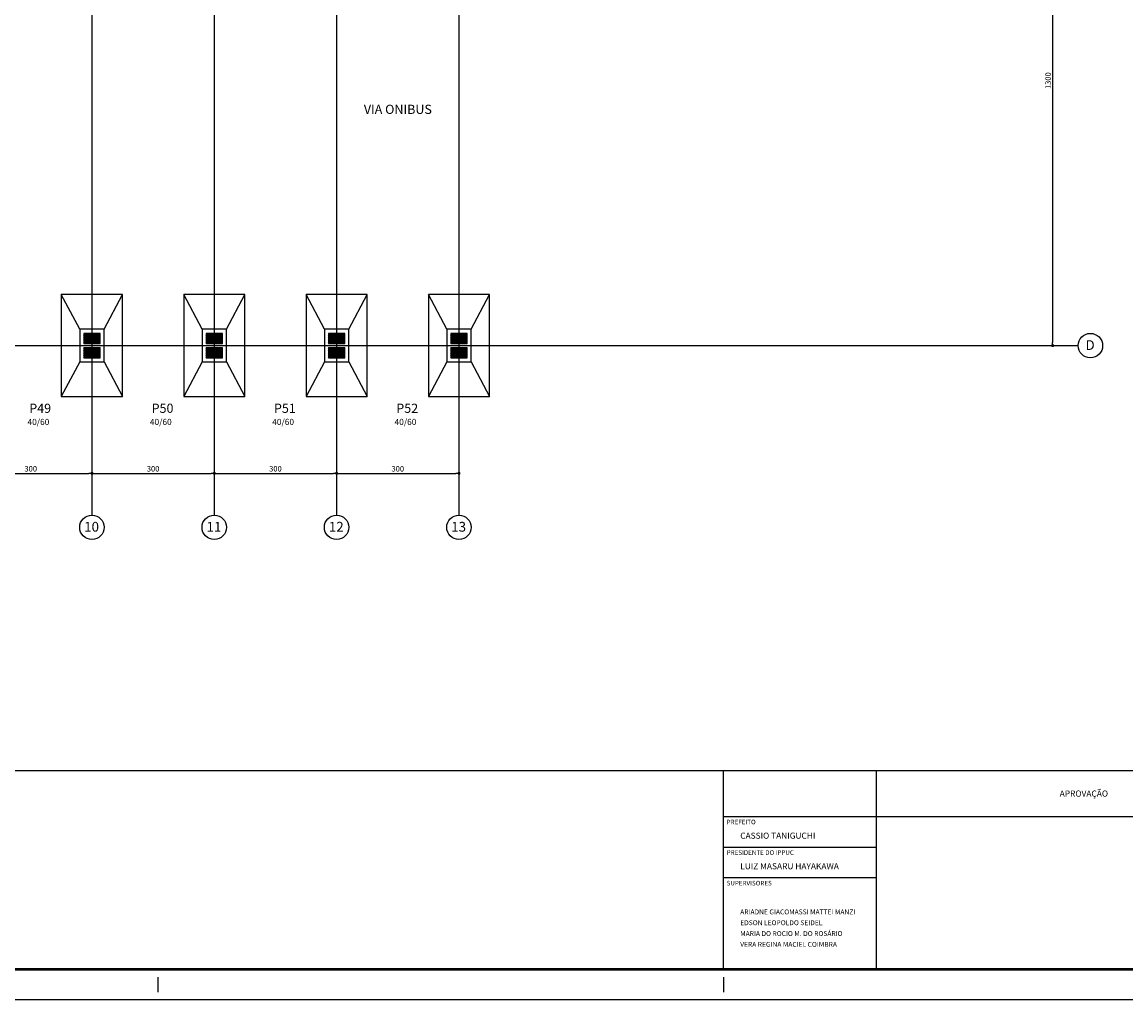
# Model space of a CAD drawing. Extents: x 1095 to 7040, y 9853 to 14058.
# Drawn here: x 4044 to 5848, y 9853 to 11452 of the extents above; entities that cross this region are included whole.
import ezdxf
from ezdxf.enums import TextEntityAlignment as Align

# ---------------------------------------------------------------- set-up
doc = ezdxf.new("R2010")
doc.units = 0
doc.header["$LTSCALE"] = 22
doc.header["$MEASUREMENT"] = 0
doc.layers.get('0').update_dxf_attribs({"linetype": 'CONTINUOUS'})
doc.layers.get('DEFPOINTS').update_dxf_attribs({"linetype": 'CONTINUOUS'})
for name, color, linetype in [('01EIXO', 134, 'CONTINUOUS'), ('02', 1, 'CONTINUOUS'), ('03', 7, 'CONTINUOUS'), ('05CORTES', 4, 'CONTINUOUS'), ('A-FORMATO', 7, 'CONTINUOUS'), ('A-FORMATO-TEXTO', 7, 'CONTINUOUS'), ('COTA', 243, 'CONTINUOUS'), ('TEXTO', 7, 'CONTINUOUS'), ('TITULO', 4, 'CONTINUOUS')]:
    doc.layers.add(name, color=color, linetype=linetype)
doc.styles.add('ROMANS', font='romans')
doc.styles.add('T15', font='romans.shx', dxfattribs={"height": 37.5})
doc.styles.add('T20', font='romans.shx', dxfattribs={"height": 50})
doc.dimstyles.new('COTA75', dxfattribs={"dimtxt": 9, "dimasz": 5, "dimexe": 7, "dimexo": 2, "dimgap": 3, "dimtad": 1, "dimdec": 1, "dimlfac": 1.5, "dimzin": 12, "dimtxsty": 'ROMANS', "dimblk1": 'DOT', "dimblk2": 'DOT', "dimsah": 1, "dimcen": 0, "dimdle": 7, "dimclrd": 243, "dimclre": 243, "dimclrt": 2, "dimazin": 3, "dimtfac": 1, "dimtdec": 4, "dimtix": 1, "dimtmove": 0, "dimatfit": 3, "dimtolj": 1, "dimtzin": 12})

# ---------------------------------------------------------------- blocks, each defined once
blk = doc.blocks.new('_DOT')
at = {"color": 243, "linetype": 'BYBLOCK'}
blk.add_line((-0.5, 0), (-1, 0), dxfattribs=at)
at = {"color": 243, "linetype": 'BYBLOCK', "const_width": 0.5}
blk.add_lwpolyline([(-0.25, 0, 1), (0.25, 0, 1)], format="xyb", close=True, dxfattribs=at)
blk = doc.blocks.new('*D148')
at = {"layer": 'COTA', "color": 243, "linetype": 'BYBLOCK'}
for p, q in [((5690.2, 11789.4, -9180), (5735.3, 11789.4, -9180)), ((5728.3, 11784.4, -9180), (5728.3, 10927.8, -9180)), ((5690.2, 10922.8, -9180), (5735.3, 10922.8, -9180))]:
    blk.add_line(p, q, dxfattribs=at)
at = {"layer": 'DEFPOINTS', "color": 243, "linetype": 'BYBLOCK'}
for p in [(5688.2, 11789.4, -9180), (5688.2, 10922.8, -9180)]:
    blk.add_point(p, dxfattribs=at)
at = {"layer": 'COTA', "color": 243, "linetype": 'BYBLOCK', "xscale": 5, "yscale": 5, "zscale": 5}
for p, rotation in [((5728.3, 11789.4, -9180), 90), ((5728.3, 10922.8, -9180), 270)]:
    blk.add_blockref('_DOT', p, dxfattribs=dict(at, rotation=rotation))
at = {"layer": 'COTA', "color": 2, "linetype": 'BYBLOCK', "insert": (5720.8, 11356.1, -9180), "char_height": 9, "attachment_point": 5, "rotation": 90, "style": 'ROMANS'}
blk.add_mtext('\\A1;1300', dxfattribs=at)
blk = doc.blocks.new('*D13')
at = {"layer": 'COTA', "color": 243, "linetype": 'BYBLOCK'}
for p, q in [((4557.8, 10744.6, -9180), (4557.8, 10706.8, -9180)), ((4757.8, 10744.6, -9180), (4757.8, 10706.8, -9180)), ((4562.8, 10713.8, -9180), (4752.8, 10713.8, -9180))]:
    blk.add_line(p, q, dxfattribs=at)
at = {"layer": 'DEFPOINTS', "color": 243, "linetype": 'BYBLOCK'}
for p in [(4557.8, 10746.6, -9180), (4757.8, 10746.6, -9180)]:
    blk.add_point(p, dxfattribs=at)
at = {"layer": 'COTA', "color": 243, "linetype": 'BYBLOCK', "xscale": 5, "yscale": 5, "zscale": 5, "rotation": 180}
blk.add_blockref('_DOT', (4557.8, 10713.8, -9180), dxfattribs=at)
at = {"layer": 'COTA', "color": 243, "linetype": 'BYBLOCK', "xscale": 5, "yscale": 5, "zscale": 5}
blk.add_blockref('_DOT', (4757.8, 10713.8, -9180), dxfattribs=at)
at = {"layer": 'COTA', "color": 2, "linetype": 'BYBLOCK', "insert": (4657.8, 10721.3, -9180), "char_height": 9, "attachment_point": 5, "style": 'ROMANS'}
blk.add_mtext('\\A1;300', dxfattribs=at)
blk = doc.blocks.new('*D14')
at = {"layer": 'COTA', "color": 243, "linetype": 'BYBLOCK'}
for p, q in [((4357.8, 10744.6, -9180), (4357.8, 10706.8, -9180)), ((4557.8, 10744.6, -9180), (4557.8, 10706.8, -9180)), ((4362.8, 10713.8, -9180), (4552.8, 10713.8, -9180))]:
    blk.add_line(p, q, dxfattribs=at)
at = {"layer": 'DEFPOINTS', "color": 243, "linetype": 'BYBLOCK'}
for p in [(4357.8, 10746.6, -9180), (4557.8, 10746.6, -9180)]:
    blk.add_point(p, dxfattribs=at)
at = {"layer": 'COTA', "color": 243, "linetype": 'BYBLOCK', "xscale": 5, "yscale": 5, "zscale": 5, "rotation": 180}
blk.add_blockref('_DOT', (4357.8, 10713.8, -9180), dxfattribs=at)
at = {"layer": 'COTA', "color": 243, "linetype": 'BYBLOCK', "xscale": 5, "yscale": 5, "zscale": 5}
blk.add_blockref('_DOT', (4557.8, 10713.8, -9180), dxfattribs=at)
at = {"layer": 'COTA', "color": 2, "linetype": 'BYBLOCK', "insert": (4457.8, 10721.3, -9180), "char_height": 9, "attachment_point": 5, "style": 'ROMANS'}
blk.add_mtext('\\A1;300', dxfattribs=at)
blk = doc.blocks.new('*D15')
at = {"layer": 'COTA', "color": 243, "linetype": 'BYBLOCK'}
for p, q in [((4157.8, 10744.6, -9180), (4157.8, 10706.8, -9180)), ((4357.8, 10744.6, -9180), (4357.8, 10706.8, -9180)), ((4162.8, 10713.8, -9180), (4352.8, 10713.8, -9180))]:
    blk.add_line(p, q, dxfattribs=at)
at = {"layer": 'DEFPOINTS', "color": 243, "linetype": 'BYBLOCK'}
for p in [(4157.8, 10746.6, -9180), (4357.8, 10746.6, -9180)]:
    blk.add_point(p, dxfattribs=at)
at = {"layer": 'COTA', "color": 243, "linetype": 'BYBLOCK', "xscale": 5, "yscale": 5, "zscale": 5, "rotation": 180}
blk.add_blockref('_DOT', (4157.8, 10713.8, -9180), dxfattribs=at)
at = {"layer": 'COTA', "color": 243, "linetype": 'BYBLOCK', "xscale": 5, "yscale": 5, "zscale": 5}
blk.add_blockref('_DOT', (4357.8, 10713.8, -9180), dxfattribs=at)
at = {"layer": 'COTA', "color": 2, "linetype": 'BYBLOCK', "insert": (4257.8, 10721.3, -9180), "char_height": 9, "attachment_point": 5, "style": 'ROMANS'}
blk.add_mtext('\\A1;300', dxfattribs=at)
blk = doc.blocks.new('*D16')
at = {"layer": 'COTA', "color": 243, "linetype": 'BYBLOCK'}
for p, q in [((3957.8, 10744.6, -9180), (3957.8, 10706.8, -9180)), ((4157.8, 10744.6, -9180), (4157.8, 10706.8, -9180)), ((3962.8, 10713.8, -9180), (4152.8, 10713.8, -9180))]:
    blk.add_line(p, q, dxfattribs=at)
at = {"layer": 'DEFPOINTS', "color": 243, "linetype": 'BYBLOCK'}
for p in [(3957.8, 10746.6, -9180), (4157.8, 10746.6, -9180)]:
    blk.add_point(p, dxfattribs=at)
at = {"layer": 'COTA', "color": 243, "linetype": 'BYBLOCK', "xscale": 5, "yscale": 5, "zscale": 5, "rotation": 180}
blk.add_blockref('_DOT', (3957.8, 10713.8, -9180), dxfattribs=at)
at = {"layer": 'COTA', "color": 243, "linetype": 'BYBLOCK', "xscale": 5, "yscale": 5, "zscale": 5}
blk.add_blockref('_DOT', (4157.8, 10713.8, -9180), dxfattribs=at)
at = {"layer": 'COTA', "color": 2, "linetype": 'BYBLOCK', "insert": (4057.8, 10721.3, -9180), "char_height": 9, "attachment_point": 5, "style": 'ROMANS'}
blk.add_mtext('\\A1;300', dxfattribs=at)

msp = doc.modelspace()

# ---------------------------------------------------------------- linework, layer by layer
at = {"layer": '01EIXO'}
for p, q in [((4157.776, 13771.139, -9180), (4157.776, 10645.584, -9180)), ((4357.777, 13771.139, -9180), (4357.777, 10645.584, -9180)), ((4557.778, 13771.139, -9180), (4557.778, 10645.584, -9180)), ((4757.779, 13771.139, -9180), (4757.779, 10645.584, -9180)), ((4144.443, 10928.013, -9180), (4154.284, 10942.775, -9180)), ((4144.443, 10931.619, -9180), (4151.88, 10942.775, -9180)), ((4144.443, 10935.224, -9180), (4149.477, 10942.775, -9180)), ((4144.443, 10938.83, -9180), (4147.073, 10942.775, -9180)), ((4145.576, 10926.108, -9180), (4156.688, 10942.775, -9180)), ((4147.98, 10926.108, -9180), (4159.091, 10942.775, -9180)), ((4150.384, 10926.108, -9180), (4161.495, 10942.775, -9180)), ((4152.787, 10926.108, -9180), (4163.899, 10942.775, -9180)), ((4155.191, 10926.108, -9180), (4166.302, 10942.775, -9180)), ((4157.595, 10926.108, -9180), (4168.706, 10942.775, -9180)), ((4159.998, 10926.108, -9180), (4171.11, 10942.775, -9180)), ((4162.402, 10926.108, -9180), (4171.11, 10939.169, -9180)), ((4164.806, 10926.108, -9180), (4171.11, 10935.564, -9180)), ((4344.444, 10928.013, -9180), (4354.285, 10942.775, -9180)), ((4344.444, 10931.619, -9180), (4351.881, 10942.775, -9180)), ((4344.444, 10935.224, -9180), (4349.478, 10942.775, -9180)), ((4344.444, 10938.83, -9180), (4347.074, 10942.775, -9180)), ((4345.577, 10926.108, -9180), (4356.689, 10942.775, -9180)), ((4347.981, 10926.108, -9180), (4359.092, 10942.775, -9180)), ((4350.385, 10926.108, -9180), (4361.496, 10942.775, -9180)), ((4352.788, 10926.108, -9180), (4363.9, 10942.775, -9180)), ((4355.192, 10926.108, -9180), (4366.303, 10942.775, -9180)), ((4357.596, 10926.108, -9180), (4368.707, 10942.775, -9180)), ((4359.999, 10926.108, -9180), (4371.111, 10942.775, -9180)), ((4362.403, 10926.108, -9180), (4371.111, 10939.169, -9180)), ((4364.807, 10926.108, -9180), (4371.111, 10935.564, -9180)), ((4544.445, 10928.013, -9180), (4554.286, 10942.775, -9180)), ((4544.445, 10931.619, -9180), (4551.882, 10942.775, -9180)), ((4544.445, 10935.224, -9180), (4549.479, 10942.775, -9180)), ((4544.445, 10938.83, -9180), (4547.075, 10942.775, -9180)), ((4545.578, 10926.108, -9180), (4556.69, 10942.775, -9180)), ((4547.982, 10926.108, -9180), (4559.093, 10942.775, -9180)), ((4550.386, 10926.108, -9180), (4561.497, 10942.775, -9180)), ((4552.789, 10926.108, -9180), (4563.901, 10942.775, -9180)), ((4555.193, 10926.108, -9180), (4566.304, 10942.775, -9180)), ((4557.597, 10926.108, -9180), (4568.708, 10942.775, -9180)), ((4560, 10926.108, -9180), (4571.112, 10942.775, -9180)), ((4562.404, 10926.108, -9180), (4571.112, 10939.169, -9180)), ((4564.808, 10926.108, -9180), (4571.112, 10935.564, -9180)), ((4744.446, 10928.013, -9180), (4754.287, 10942.775, -9180)), ((4744.446, 10931.619, -9180), (4751.883, 10942.775, -9180)), ((4744.446, 10935.224, -9180), (4749.48, 10942.775, -9180)), ((4744.446, 10938.83, -9180), (4747.076, 10942.775, -9180)), ((4745.579, 10926.108, -9180), (4756.691, 10942.775, -9180)), ((4747.983, 10926.108, -9180), (4759.094, 10942.775, -9180)), ((4750.387, 10926.108, -9180), (4761.498, 10942.775, -9180)), ((4752.79, 10926.108, -9180), (4763.902, 10942.775, -9180)), ((4755.194, 10926.108, -9180), (4766.305, 10942.775, -9180)), ((4757.598, 10926.108, -9180), (4768.709, 10942.775, -9180)), ((4760.001, 10926.108, -9180), (4771.113, 10942.775, -9180)), ((4762.405, 10926.108, -9180), (4771.113, 10939.169, -9180)), ((4764.809, 10926.108, -9180), (4771.113, 10935.564, -9180)), ((1456.7, 10922.775, -9180), (5769.998, 10922.775)), ((4144.443, 10917.197, -9180), (4145.94, 10919.442, -9180)), ((4144.443, 10902.775, -9180), (4155.554, 10919.442, -9180)), ((4144.443, 10906.38, -9180), (4153.151, 10919.442, -9180)), ((4144.443, 10909.986, -9180), (4150.747, 10919.442, -9180)), ((4144.443, 10913.591, -9180), (4148.343, 10919.442, -9180)), ((4146.847, 10902.775, -9180), (4157.958, 10919.442, -9180)), ((4149.25, 10902.775, -9180), (4160.362, 10919.442, -9180)), ((4151.654, 10902.775, -9180), (4162.766, 10919.442, -9180)), ((4154.058, 10902.775, -9180), (4165.169, 10919.442, -9180)), ((4156.462, 10902.775, -9180), (4167.573, 10919.442, -9180)), ((4158.865, 10902.775, -9180), (4169.977, 10919.442, -9180)), ((4161.269, 10902.775, -9180), (4171.11, 10917.536, -9180)), ((4167.21, 10926.108, -9180), (4171.11, 10931.958, -9180)), ((4169.613, 10926.108, -9180), (4171.11, 10928.353, -9180)), ((4344.444, 10917.197, -9180), (4345.941, 10919.442, -9180)), ((4344.444, 10902.775, -9180), (4355.555, 10919.442, -9180)), ((4344.444, 10906.38, -9180), (4353.152, 10919.442, -9180)), ((4344.444, 10909.986, -9180), (4350.748, 10919.442, -9180)), ((4344.444, 10913.591, -9180), (4348.344, 10919.442, -9180)), ((4346.848, 10902.775, -9180), (4357.959, 10919.442, -9180)), ((4349.251, 10902.775, -9180), (4360.363, 10919.442, -9180)), ((4351.655, 10902.775, -9180), (4362.767, 10919.442, -9180)), ((4354.059, 10902.775, -9180), (4365.17, 10919.442, -9180)), ((4356.463, 10902.775, -9180), (4367.574, 10919.442, -9180)), ((4358.866, 10902.775, -9180), (4369.978, 10919.442, -9180)), ((4361.27, 10902.775, -9180), (4371.111, 10917.536, -9180)), ((4367.211, 10926.108, -9180), (4371.111, 10931.958, -9180)), ((4369.614, 10926.108, -9180), (4371.111, 10928.353, -9180)), ((4544.445, 10917.197, -9180), (4545.942, 10919.442, -9180)), ((4544.445, 10902.775, -9180), (4555.556, 10919.442, -9180)), ((4544.445, 10906.38, -9180), (4553.153, 10919.442, -9180)), ((4544.445, 10909.986, -9180), (4550.749, 10919.442, -9180)), ((4544.445, 10913.591, -9180), (4548.345, 10919.442, -9180)), ((4546.849, 10902.775, -9180), (4557.96, 10919.442, -9180)), ((4549.252, 10902.775, -9180), (4560.364, 10919.442, -9180)), ((4551.656, 10902.775, -9180), (4562.768, 10919.442, -9180)), ((4554.06, 10902.775, -9180), (4565.171, 10919.442, -9180)), ((4556.464, 10902.775, -9180), (4567.575, 10919.442, -9180)), ((4558.867, 10902.775, -9180), (4569.979, 10919.442, -9180)), ((4561.271, 10902.775, -9180), (4571.112, 10917.536, -9180)), ((4567.212, 10926.108, -9180), (4571.112, 10931.958, -9180)), ((4569.615, 10926.108, -9180), (4571.112, 10928.353, -9180)), ((4744.446, 10917.197, -9180), (4745.943, 10919.442, -9180)), ((4744.446, 10902.775, -9180), (4755.557, 10919.442, -9180)), ((4744.446, 10906.38, -9180), (4753.154, 10919.442, -9180)), ((4744.446, 10909.986, -9180), (4750.75, 10919.442, -9180)), ((4744.446, 10913.591, -9180), (4748.346, 10919.442, -9180)), ((4746.85, 10902.775, -9180), (4757.961, 10919.442, -9180)), ((4749.253, 10902.775, -9180), (4760.365, 10919.442, -9180)), ((4751.657, 10902.775, -9180), (4762.769, 10919.442, -9180)), ((4754.061, 10902.775, -9180), (4765.172, 10919.442, -9180)), ((4756.465, 10902.775, -9180), (4767.576, 10919.442, -9180)), ((4758.868, 10902.775, -9180), (4769.98, 10919.442, -9180)), ((4761.272, 10902.775, -9180), (4771.113, 10917.536, -9180)), ((4767.213, 10926.108, -9180), (4771.113, 10931.958, -9180)), ((4769.616, 10926.108, -9180), (4771.113, 10928.353, -9180)), ((4163.673, 10902.775, -9180), (4171.11, 10913.93, -9180)), ((4166.076, 10902.775, -9180), (4171.11, 10910.325, -9180)), ((4168.48, 10902.775, -9180), (4171.11, 10906.719, -9180)), ((4363.674, 10902.775, -9180), (4371.111, 10913.93, -9180)), ((4366.077, 10902.775, -9180), (4371.111, 10910.325, -9180)), ((4368.481, 10902.775, -9180), (4371.111, 10906.719, -9180)), ((4563.675, 10902.775, -9180), (4571.112, 10913.93, -9180)), ((4566.078, 10902.775, -9180), (4571.112, 10910.325, -9180)), ((4568.482, 10902.775, -9180), (4571.112, 10906.719, -9180)), ((4763.676, 10902.775, -9180), (4771.113, 10913.93, -9180)), ((4766.079, 10902.775, -9180), (4771.113, 10910.325, -9180)), ((4768.483, 10902.775, -9180), (4771.113, 10906.719, -9180))]:
    msp.add_line(p, q, dxfattribs=at)
for centre in [(5789.998, 10922.775, -9180), (4157.776, 10625.584, -9180), (4357.777, 10625.584, -9180), (4557.778, 10625.584, -9180), (4757.779, 10625.584, -9180)]:
    msp.add_circle(centre, 20, dxfattribs=at)
at = {"layer": '02'}
for p, q in [((4137.777, 10949.441, -9180), (4107.776, 11006.108, -9180)), ((4177.776, 10949.441, -9180), (4207.776, 11006.108, -9180)), ((4337.778, 10949.441, -9180), (4307.777, 11006.108, -9180)), ((4377.777, 10949.441, -9180), (4407.777, 11006.108, -9180)), ((4537.779, 10949.441, -9180), (4507.778, 11006.108, -9180)), ((4577.778, 10949.441, -9180), (4607.778, 11006.108, -9180)), ((4737.78, 10949.441, -9180), (4707.779, 11006.108, -9180)), ((4777.779, 10949.441, -9180), (4807.779, 11006.108, -9180)), ((4137.777, 10896.109, -9180), (4107.776, 10839.442, -9180)), ((4177.776, 10896.109, -9180), (4207.776, 10839.442, -9180)), ((4337.778, 10896.109, -9180), (4307.777, 10839.442, -9180)), ((4377.777, 10896.109, -9180), (4407.777, 10839.442, -9180)), ((4537.779, 10896.109, -9180), (4507.778, 10839.442, -9180)), ((4577.778, 10896.109, -9180), (4607.778, 10839.442, -9180)), ((4737.78, 10896.109, -9180), (4707.779, 10839.442, -9180)), ((4777.779, 10896.109, -9180), (4807.779, 10839.442, -9180))]:
    msp.add_line(p, q, dxfattribs=at)
at = {"layer": '02', "elevation": -9180}
for points in [[(4137.777, 10896.109), (4177.776, 10896.109), (4177.776, 10949.441), (4137.777, 10949.441)], [(4337.778, 10896.109), (4377.777, 10896.109), (4377.777, 10949.441), (4337.778, 10949.441)], [(4537.779, 10896.109), (4577.778, 10896.109), (4577.778, 10949.441), (4537.779, 10949.441)], [(4737.78, 10896.109), (4777.779, 10896.109), (4777.779, 10949.441), (4737.78, 10949.441)]]:
    msp.add_lwpolyline(points, close=True, dxfattribs=at)
at = {"layer": '03', "elevation": -9180}
for points in [[(4107.776, 10839.442), (4207.776, 10839.442), (4207.776, 11006.108), (4107.776, 11006.108)], [(4307.777, 10839.442), (4407.777, 10839.442), (4407.777, 11006.108), (4307.777, 11006.108)], [(4507.778, 10839.442), (4607.778, 10839.442), (4607.778, 11006.108), (4507.778, 11006.108)], [(4707.779, 10839.442), (4807.779, 10839.442), (4807.779, 11006.108), (4707.779, 11006.108)]]:
    msp.add_lwpolyline(points, close=True, dxfattribs=at)
at = {"layer": '05CORTES'}
for p, q in [((4144.443, 10926.108, -9180), (4171.11, 10926.108, -9180)), ((4144.443, 10919.442, -9180), (4171.11, 10919.442, -9180)), ((4344.444, 10926.108, -9180), (4371.111, 10926.108, -9180)), ((4344.444, 10919.442, -9180), (4371.111, 10919.442, -9180)), ((4544.445, 10926.108, -9180), (4571.112, 10926.108, -9180)), ((4544.445, 10919.442, -9180), (4571.112, 10919.442, -9180)), ((4744.446, 10926.108, -9180), (4771.113, 10926.108, -9180)), ((4744.446, 10919.442, -9180), (4771.113, 10919.442, -9180))]:
    msp.add_line(p, q, dxfattribs=at)
at = {"layer": '05CORTES', "elevation": -9180}
for points in [[(4171.11, 10926.108), (4171.11, 10942.775), (4144.443, 10942.775), (4144.443, 10926.108)], [(4371.111, 10926.108), (4371.111, 10942.775), (4344.444, 10942.775), (4344.444, 10926.108)], [(4571.112, 10926.108), (4571.112, 10942.775), (4544.445, 10942.775), (4544.445, 10926.108)], [(4771.113, 10926.108), (4771.113, 10942.775), (4744.446, 10942.775), (4744.446, 10926.108)], [(4144.443, 10919.442), (4144.443, 10902.775), (4171.11, 10902.775), (4171.11, 10919.442)], [(4344.444, 10919.442), (4344.444, 10902.775), (4371.111, 10902.775), (4371.111, 10919.442)], [(4544.445, 10919.442), (4544.445, 10902.775), (4571.112, 10902.775), (4571.112, 10919.442)], [(4744.446, 10919.442), (4744.446, 10902.775), (4771.113, 10902.775), (4771.113, 10919.442)]]:
    msp.add_lwpolyline(points, dxfattribs=at)
at = {"layer": 'A-FORMATO', "color": 3, "ltscale": 10}
msp.add_line((1220.383, 10227.621, -9180), (6990.383, 10227.621, -9180), dxfattribs=at)
at = {"layer": 'A-FORMATO', "color": 2, "ltscale": 10}
for p, q in [((5190.383, 9902.621, -9180), (5190.383, 10227.621, -9180)), ((5440.383, 9902.621, -9180), (5440.383, 10227.621, -9180)), ((5190.383, 10152.621, -9180), (6990.383, 10152.621, -9180)), ((5190.383, 10102.621, -9180), (5440.383, 10102.621, -9180)), ((5190.383, 10052.621, -9180), (5440.383, 10052.621, -9180)), ((4265.383, 9890.121, -9180), (4265.383, 9865.121, -9180)), ((4265.383, 9890.121, -9180), (4265.383, 9865.121, -9180)), ((5190.383, 9890.121, -9180), (5190.383, 9865.121, -9180)), ((5190.383, 9890.121, -9180), (5190.383, 9865.121, -9180))]:
    msp.add_line(p, q, dxfattribs=at)
at = {"layer": 'A-FORMATO', "color": 2, "ltscale": 10, "elevation": -9180}
msp.add_lwpolyline([(7040.383, 9852.621), (1095.383, 9852.621), (1095.383, 14057.621), (7040.383, 14057.621)], close=True, dxfattribs=at)
at = {"layer": 'A-FORMATO', "color": 2, "ltscale": 10, "const_width": 4, "elevation": -9180}
msp.add_lwpolyline([(6990.383, 9902.621), (1220.383, 9902.621), (1220.383, 14007.621), (6990.383, 14007.621)], close=True, dxfattribs=at)

# ---------------------------------------------------------------- texts
at = {"layer": 'A-FORMATO', "color": 2, "ltscale": 10, "style": 'T20'}
for s, p in [('ARIADNE GIACOMASSI MATTEI MANZI', (5217.564, 9992.549, -9180)), ('EDSON LEOPOLDO SEIDEL', (5217.564, 9974.867, -9180)), ('MARIA DO ROCIO M. DO ROSÁRIO', (5217.564, 9957.185, -9180)), ('VERA REGINA MACIEL COIMBRA', (5217.564, 9939.503, -9180))]:
    msp.add_text(s, height=8, dxfattribs=at).set_placement(p)
at = {"layer": 'A-FORMATO-TEXTO', "color": 3, "ltscale": 10, "style": 'T20'}
for s, height, p in [('APROVAÇÃO ', 10.016, (5739.779, 10185.121, -9180)), ('CASSIO TANIGUCHI', 10.01598, (5217.564, 10116.269, -9180)), ('LUIZ MASARU HAYAKAWA', 10.01598, (5217.564, 10066.269, -9180))]:
    msp.add_text(s, height=height, dxfattribs=at).set_placement(p)
at = {"layer": 'A-FORMATO-TEXTO', "color": 5, "ltscale": 10, "style": 'T15'}
for s, height, p in [('PREFEITO', 7.512, (5195.347, 10139.882, -9180)), ('PRESIDENTE DO IPPUC', 7.51199, (5195.347, 10089.882, -9180)), ('SUPERVISORES', 7.51199, (5195.347, 10039.882, -9180))]:
    msp.add_text(s, height=height, dxfattribs=at).set_placement(p)
at = {"layer": 'TEXTO', "style": 'ROMANS'}
for p in [(4070.352, 10792.959), (4270.353, 10792.959), (4470.354, 10792.959), (4670.355, 10792.959)]:
    msp.add_text('40/60', height=10, dxfattribs=at).set_placement(p, align=Align.CENTER)
at = {"layer": 'TITULO', "style": 'ROMANS'}
for s, height, p in [('VIA ONIBUS', 15, (4657.917, 11301.707)), ('D', 16, (5789.482, 10915.659)), ('P49', 15, (4073.237, 10812.776)), ('P50', 15, (4273.238, 10812.776)), ('P51', 15, (4473.239, 10812.776)), ('P52', 15, (4673.24, 10812.776)), ('10', 16, (4157.26, 10618.469)), ('11', 16, (4357.261, 10618.469)), ('12', 16, (4557.262, 10618.469)), ('13', 16, (4757.263, 10618.469))]:
    msp.add_text(s, height=height, dxfattribs=at).set_placement(p, align=Align.CENTER)

# ---------------------------------------------------------------- dimensions: what is measured, and where the dimension line sits
at = {"layer": 'COTA'}
dim = msp.add_linear_dim(base=(5728.271, 10922.775, -9180), p1=(5688.228, 11789.446, -9180), p2=(5688.228, 10922.775, -9180), angle=90, dimstyle='COTA75', dxfattribs=at)
dim.commit()
dim.dimension.update_dxf_attribs({"geometry": '*D148', "text_midpoint": (5720.771, 11356.11, -9180), "text_rotation": 90})
for base, p1, p2, picture, middle in [((4157.776, 10713.822, -9180), (3957.775, 10746.642, -9180), (4157.776, 10746.642, -9180), '*D16', (4057.776, 10721.322, -9180)), ((4357.777, 10713.822, -9180), (4157.776, 10746.642, -9180), (4357.777, 10746.642, -9180), '*D15', (4257.777, 10721.322, -9180)), ((4557.778, 10713.822, -9180), (4357.777, 10746.642, -9180), (4557.778, 10746.642, -9180), '*D14', (4457.778, 10721.322, -9180)), ((4757.779, 10713.822, -9180), (4557.778, 10746.642, -9180), (4757.779, 10746.642, -9180), '*D13', (4657.779, 10721.322, -9180))]:
    dim = msp.add_linear_dim(base=base, p1=p1, p2=p2, dimstyle='COTA75', dxfattribs=at)
    dim.commit()
    dim.dimension.update_dxf_attribs({"geometry": picture, "text_midpoint": middle})

doc.saveas('drawing.dxf')
